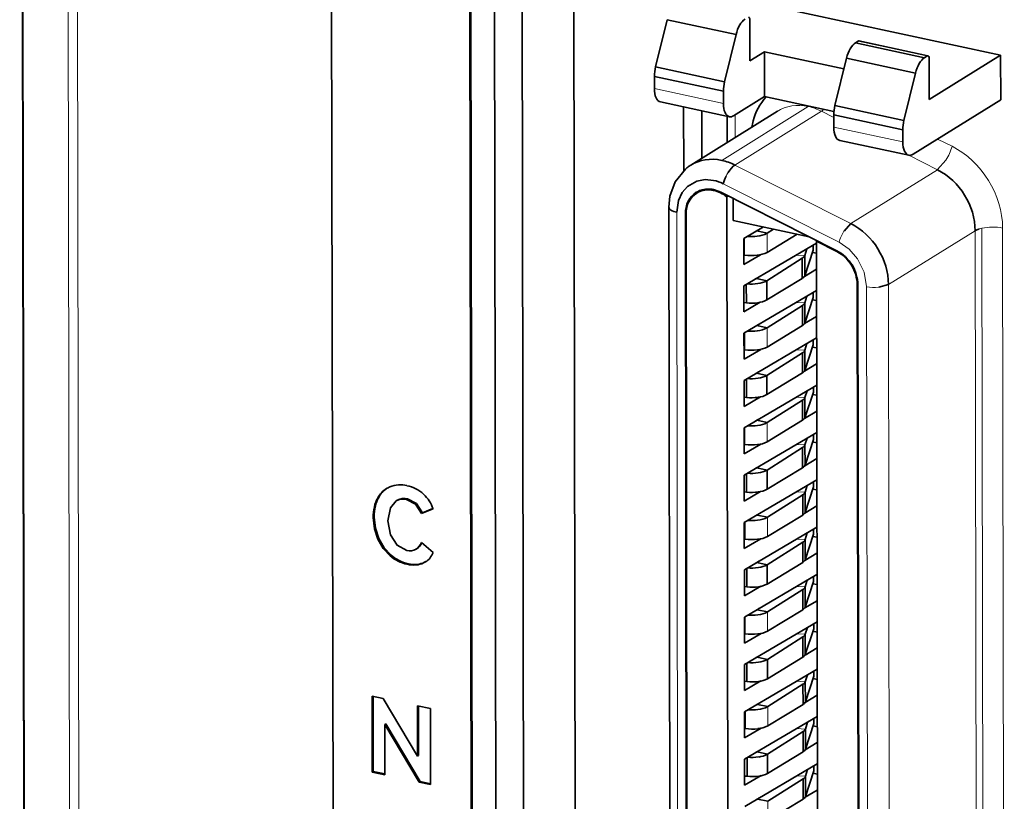
# Model space of a CAD drawing. Units: millimetres. Extents: x 54 to 474, y 40 to 337.
# Drawn here: x 135 to 150, y 160 to 173 of the extents above; entities that cross this region are included whole.
import ezdxf

# ---------------------------------------------------------------- set-up
doc = ezdxf.new("R2010")
doc.units = ezdxf.units.MM
doc.header["$MEASUREMENT"] = 0

msp = doc.modelspace()

# ---------------------------------------------------------------- linework, layer by layer
at = {"color": 7, "lineweight": 35}
for p, q in [((134.61, 136.26), (134.51, 202.231)), ((139.54, 144.754), (139.483, 177.627)), ((141.694, 177.152), (141.744, 144.28)), ((141.711, 177.162), (141.76, 144.29)), ((143.404, 145.184), (143.356, 176.938)), ((142.089, 176.777), (142.138, 144.626)), ((142.53, 176.818), (142.579, 144.667)), ((145.802, 169.698), (145.833, 149.483)), ((144.907, 150.155), (144.878, 169.532)), ((145.141, 169.422), (145.171, 150.045)), ((145.152, 169.419), (145.182, 150.042)), ((147.265, 149.576), (147.235, 168.989)), ((147.886, 168.295), (147.914, 149.99)), ((147.925, 149.988), (147.897, 168.293))]:
    msp.add_line(p, q, dxfattribs=at)
at = {"color": 7, "lineweight": 13}
for p, q in [((134.62, 136.231), (134.52, 202.203)), ((135.243, 201.173), (135.343, 135.202)), ((135.39, 201.101), (135.491, 135.13)), ((145.003, 169.451), (145.033, 150.074)), ((149.797, 150.852), (149.769, 169.157)), ((149.876, 169.197), (149.904, 150.892)), ((150.235, 150.894), (150.207, 169.199)), ((148.063, 149.958), (148.035, 168.263)), ((148.413, 149.992), (148.386, 168.297))]:
    msp.add_line(p, q, dxfattribs=at)
at = {"color": 7, "lineweight": 35, "ltscale": 0.158531}
msp.add_line((146.208, 172.815), (150.175, 171.962), dxfattribs=at)
at = {"color": 7, "lineweight": 35, "ltscale": 0.030311}
for p, q in [((144.665, 171.774), (144.849, 172.528)), ((145.767, 171.537), (145.951, 172.291)), ((147.53, 171.158), (147.715, 171.911))]:
    msp.add_line(p, q, dxfattribs=at)
at = {"color": 7, "lineweight": 35, "ltscale": 0.044036}
for p, q in [((145.951, 172.291), (144.849, 172.528)), ((149.016, 171.951), (147.914, 172.188)), ((145.767, 171.537), (144.665, 171.774)), ((144.742, 171.215), (145.844, 170.978)), ((147.53, 171.158), (148.632, 170.92)), ((147.511, 171.006), (148.614, 170.769))]:
    msp.add_line(p, q, dxfattribs=at)
at = {"color": 7, "lineweight": 35, "ltscale": 0.025587}
msp.add_line((146.17, 172.525), (146.171, 171.87), dxfattribs=at)
at = {"color": 7, "lineweight": 35, "ltscale": 0.001947}
msp.add_line((147.858, 172.159), (147.901, 172.185), dxfattribs=at)
at = {"color": 7, "lineweight": 35, "ltscale": 0.044038}
for p, q in [((147.858, 172.159), (148.96, 171.921)), ((147.715, 171.911), (148.817, 171.674)), ((145.748, 171.385), (144.646, 171.622)), ((148.709, 170.362), (147.607, 170.599))]:
    msp.add_line(p, q, dxfattribs=at)
at = {"color": 7, "lineweight": 13, "ltscale": 0.044036}
for p, q in [((147.901, 172.185), (149.003, 171.948)), ((144.646, 171.427), (145.748, 171.19))]:
    msp.add_line(p, q, dxfattribs=at)
at = {"color": 7, "lineweight": 35, "ltscale": 0.010779}
msp.add_line((146.171, 171.87), (146.405, 172.016), dxfattribs=at)
at = {"color": 7, "lineweight": 35, "ltscale": 0.05068}
msp.add_line((146.405, 172.016), (147.674, 171.743), dxfattribs=at)
at = {"color": 7, "lineweight": 35, "ltscale": 0.027913}
for p, q in [((146.406, 171.301), (146.405, 172.016)), ((150.175, 171.962), (150.177, 171.247))]:
    msp.add_line(p, q, dxfattribs=at)
at = {"color": 7, "lineweight": 35, "ltscale": 0.001946}
msp.add_line((149.003, 171.948), (148.96, 171.921), dxfattribs=at)
at = {"color": 7, "lineweight": 35, "ltscale": 0.025586}
msp.add_line((149.036, 171.253), (149.035, 171.908), dxfattribs=at)
at = {"color": 7, "lineweight": 35, "ltscale": 0.052398}
msp.add_line((149.036, 171.253), (150.175, 171.962), dxfattribs=at)
at = {"color": 7, "lineweight": 35, "ltscale": 0.007629}
for p, q in [((144.646, 171.427), (144.646, 171.622)), ((145.748, 171.19), (145.748, 171.385)), ((148.614, 170.769), (148.614, 170.574))]:
    msp.add_line(p, q, dxfattribs=at)
at = {"color": 7, "lineweight": 35, "ltscale": 0.030312}
msp.add_line((148.817, 171.674), (148.632, 170.92), dxfattribs=at)
at = {"color": 7, "lineweight": 35, "ltscale": 0.022756}
msp.add_line((146.406, 171.301), (145.911, 170.993), dxfattribs=at)
at = {"color": 7, "lineweight": 35, "ltscale": 0.044267}
msp.add_line((147.514, 171.063), (146.406, 171.301), dxfattribs=at)
at = {"color": 7, "lineweight": 35, "ltscale": 0.039787}
msp.add_line((145.113, 171.135), (145.115, 170.117), dxfattribs=at)
at = {"color": 7, "lineweight": 13, "ltscale": 0.063628}
msp.add_line((147.105, 171.141), (145.722, 170.281), dxfattribs=at)
at = {"color": 7, "lineweight": 13, "ltscale": 0.000500284}
msp.add_line((147.116, 171.148), (147.105, 171.141), dxfattribs=at)
at = {"color": 7, "lineweight": 35, "ltscale": 0.064375}
msp.add_line((148.777, 170.377), (150.177, 171.247), dxfattribs=at)
at = {"color": 7, "lineweight": 35, "ltscale": 0.063626}
msp.add_line((145.226, 170.204), (146.61, 171.064), dxfattribs=at)
at = {"color": 7, "lineweight": 35, "ltscale": 0.029614}
msp.add_line((145.404, 170.315), (145.403, 171.073), dxfattribs=at)
at = {"color": 7, "lineweight": 35, "ltscale": 0.016351}
msp.add_line((145.809, 170.986), (145.81, 170.567), dxfattribs=at)
at = {"color": 7, "lineweight": 13, "ltscale": 0.063626}
for p, q in [((147.315, 171.066), (145.932, 170.206)), ((149.167, 170.131), (147.784, 169.271)), ((148.386, 168.297), (149.769, 169.157))]:
    msp.add_line(p, q, dxfattribs=at)
at = {"color": 7, "lineweight": 13, "ltscale": 0.014175}
msp.add_line((145.935, 171.008), (145.936, 170.645), dxfattribs=at)
at = {"color": 7, "lineweight": 13, "ltscale": 0.008602}
msp.add_line((147.511, 170.967), (147.315, 171.066), dxfattribs=at)
at = {"color": 7, "lineweight": 35, "ltscale": 0.007628}
msp.add_line((147.512, 170.811), (147.511, 171.006), dxfattribs=at)
at = {"color": 7, "lineweight": 13, "ltscale": 0.044038}
msp.add_line((147.512, 170.811), (148.614, 170.574), dxfattribs=at)
at = {"color": 7, "lineweight": 13, "ltscale": 0.010111}
msp.add_line((149.401, 170.505), (149.17, 170.621), dxfattribs=at)
at = {"color": 7, "lineweight": 13, "ltscale": 0.019962}
msp.add_line((149.167, 170.131), (148.711, 170.361), dxfattribs=at)
at = {"color": 7, "lineweight": 35, "ltscale": 0.001635}
msp.add_line((145.226, 170.204), (145.192, 170.181), dxfattribs=at)
at = {"color": 7, "lineweight": 13, "ltscale": 0.081044}
msp.add_line((147.784, 169.271), (145.932, 170.206), dxfattribs=at)
at = {"color": 7, "lineweight": 13, "ltscale": 0.081049}
msp.add_line((147.597, 168.972), (145.745, 169.907), dxfattribs=at)
at = {"color": 7, "lineweight": 35, "ltscale": 0.003614}
msp.add_line((145.401, 169.808), (145.323, 169.759), dxfattribs=at)
at = {"color": 7, "lineweight": 35, "ltscale": 0.001385}
msp.add_line((145.368, 169.796), (145.342, 169.771), dxfattribs=at)
at = {"color": 7, "lineweight": 13, "ltscale": 0.000777824}
msp.add_line((145.549, 169.82), (145.532, 169.809), dxfattribs=at)
at = {"color": 7, "lineweight": 35, "ltscale": 0.081044}
msp.add_line((147.562, 168.836), (145.709, 169.771), dxfattribs=at)
at = {"color": 7, "lineweight": 35, "ltscale": 0.00108}
msp.add_line((145.826, 169.712), (145.802, 169.698), dxfattribs=at)
at = {"color": 7, "lineweight": 35, "ltscale": 0.01373}
msp.add_line((145.904, 169.321), (145.904, 169.673), dxfattribs=at)
at = {"color": 7, "lineweight": 13, "ltscale": 0.000507226}
msp.add_line((145.141, 169.422), (145.152, 169.428), dxfattribs=at)
at = {"color": 7, "lineweight": 35, "ltscale": 0.048501}
msp.add_line((145.904, 169.321), (147.118, 169.06), dxfattribs=at)
at = {"color": 7, "lineweight": 35, "ltscale": 0.014159}
msp.add_line((146.075, 169.034), (146.387, 169.217), dxfattribs=at)
at = {"color": 7, "lineweight": 35, "ltscale": 0.006345}
msp.add_line((147.784, 169.271), (147.675, 169.15), dxfattribs=at)
at = {"color": 7, "lineweight": 35, "ltscale": 0.000670116}
msp.add_line((146.264, 169.145), (146.28, 169.153), dxfattribs=at)
at = {"color": 7, "lineweight": 35, "ltscale": 0.001283}
for p, q in [((146.28, 169.153), (146.308, 169.17)), ((146.282, 167.64), (146.31, 167.658)), ((146.284, 166.128), (146.312, 166.145)), ((146.287, 164.615), (146.314, 164.633)), ((146.289, 163.103), (146.317, 163.12)), ((146.319, 161.608), (146.291, 161.59)), ((146.294, 160.078), (146.321, 160.095))]:
    msp.add_line(p, q, dxfattribs=at)
at = {"color": 7, "lineweight": 35, "ltscale": 0.006605}
for p, q in [((146.28, 169.153), (146.445, 169.117)), ((146.276, 168.394), (146.442, 168.358)), ((146.279, 166.881), (146.444, 166.846)), ((146.284, 166.128), (146.45, 166.092)), ((146.287, 164.615), (146.452, 164.58)), ((146.283, 163.856), (146.449, 163.821)), ((146.289, 163.103), (146.454, 163.067)), ((146.286, 162.344), (146.451, 162.308)), ((146.457, 161.555), (146.291, 161.59)), ((146.288, 160.831), (146.453, 160.796))]:
    msp.add_line(p, q, dxfattribs=at)
at = {"color": 7, "lineweight": 35, "ltscale": 0.004768}
msp.add_line((146.445, 169.117), (146.548, 169.183), dxfattribs=at)
at = {"color": 7, "lineweight": 13, "ltscale": 0.012001}
for p, q in [((146.445, 169.117), (146.446, 168.81)), ((146.447, 167.605), (146.448, 167.298)), ((146.45, 166.092), (146.45, 165.785)), ((146.452, 164.58), (146.453, 164.273)), ((146.454, 163.067), (146.455, 162.76)), ((146.457, 161.248), (146.457, 161.555)), ((146.459, 160.042), (146.459, 159.735))]:
    msp.add_line(p, q, dxfattribs=at)
at = {"color": 7, "lineweight": 35, "ltscale": 0.021908}
msp.add_line((146.925, 169.102), (146.446, 168.81), dxfattribs=at)
at = {"color": 7, "lineweight": 35, "ltscale": 0.000281796}
msp.add_line((149.826, 169.183), (149.833, 169.185), dxfattribs=at)
at = {"color": 7, "lineweight": 13, "ltscale": 0.001746}
msp.add_line((149.833, 169.185), (149.876, 169.197), dxfattribs=at)
at = {"color": 7, "lineweight": 35, "ltscale": 0.016283}
for p, q in [((146.075, 168.617), (146.075, 169.034)), ((146.078, 167.104), (146.077, 167.521)), ((146.079, 166.348), (146.078, 166.765)), ((146.08, 165.592), (146.079, 166.009)), ((146.081, 164.836), (146.081, 165.253)), ((146.082, 164.079), (146.082, 164.496)), ((146.083, 163.323), (146.083, 163.74)), ((146.085, 162.567), (146.084, 162.984)), ((146.086, 161.811), (146.085, 162.228)), ((146.086, 161.471), (146.087, 161.054)), ((146.088, 160.298), (146.087, 160.715))]:
    msp.add_line(p, q, dxfattribs=at)
at = {"color": 7, "lineweight": 35, "ltscale": 0.052509}
msp.add_line((146.076, 168.278), (147.235, 168.958), dxfattribs=at)
at = {"color": 7, "lineweight": 13, "ltscale": 0.010687}
for p, q in [((146.088, 168.768), (146.087, 169.041)), ((146.09, 167.255), (146.09, 167.529)), ((146.095, 164.23), (146.094, 164.504)), ((146.097, 162.718), (146.096, 162.991)), ((146.099, 161.205), (146.099, 161.479))]:
    msp.add_line(p, q, dxfattribs=at)
at = {"color": 7, "lineweight": 35, "ltscale": 0.00307}
for p, q in [((147.182, 168.927), (147.182, 168.848)), ((147.183, 168.17), (147.183, 168.092)), ((147.189, 164.389), (147.189, 164.311)), ((147.19, 163.633), (147.19, 163.554)), ((147.191, 162.877), (147.191, 162.798)), ((147.192, 162.12), (147.192, 162.042))]:
    msp.add_line(p, q, dxfattribs=at)
at = {"color": 7, "lineweight": 35, "ltscale": 0.000485843}
msp.add_line((147.235, 168.989), (147.245, 168.996), dxfattribs=at)
at = {"color": 7, "lineweight": 35, "ltscale": 0.014166}
msp.add_line((147.235, 168.989), (147.559, 168.826), dxfattribs=at)
at = {"color": 7, "lineweight": 35, "ltscale": 0.012071}
msp.add_line((146.342, 168.773), (146.075, 168.617), dxfattribs=at)
at = {"color": 7, "lineweight": 35, "ltscale": 0.000496762}
for p, q in [((146.088, 168.768), (146.075, 168.769)), ((146.097, 162.718), (146.084, 162.719)), ((146.087, 161.207), (146.099, 161.205))]:
    msp.add_line(p, q, dxfattribs=at)
at = {"color": 7, "lineweight": 13, "ltscale": 0.005455}
for p, q in [((146.907, 168.765), (147.047, 168.76)), ((146.908, 168.009), (147.048, 168.003)), ((146.91, 167.253), (147.049, 167.247)), ((146.912, 165.74), (147.051, 165.735)), ((146.915, 163.472), (147.055, 163.466)), ((146.918, 161.959), (147.057, 161.953)), ((146.919, 161.203), (147.058, 161.197)), ((146.92, 160.447), (147.059, 160.441))]:
    msp.add_line(p, q, dxfattribs=at)
at = {"color": 7, "lineweight": 35, "ltscale": 0.004418}
for p, q in [((147.047, 168.76), (147.081, 168.867)), ((147.086, 165.842), (147.051, 165.735)), ((147.087, 165.086), (147.053, 164.978)), ((147.088, 164.33), (147.054, 164.222))]:
    msp.add_line(p, q, dxfattribs=at)
at = {"color": 7, "lineweight": 35, "ltscale": 0.016889}
msp.add_line((147.182, 168.848), (147.047, 168.437), dxfattribs=at)
at = {"color": 7, "lineweight": 35, "ltscale": 0.012589}
for p, q in [((147.047, 168.76), (147.047, 168.437)), ((147.048, 168.003), (147.048, 167.681)), ((147.049, 167.247), (147.05, 166.925)), ((147.05, 166.491), (147.051, 166.169)), ((147.051, 165.735), (147.052, 165.412)), ((147.053, 164.978), (147.053, 164.656)), ((147.054, 164.222), (147.054, 163.9)), ((147.056, 162.71), (147.056, 162.387)), ((147.057, 161.953), (147.058, 161.631)), ((147.058, 161.197), (147.059, 160.875)), ((147.059, 160.441), (147.06, 160.119))]:
    msp.add_line(p, q, dxfattribs=at)
at = {"color": 7, "lineweight": 35, "ltscale": 0.002629}
for p, q in [((147.17, 168.81), (147.235, 168.796)), ((147.177, 164.273), (147.242, 164.259)), ((147.178, 163.517), (147.244, 163.503))]:
    msp.add_line(p, q, dxfattribs=at)
at = {"color": 7, "lineweight": 13, "ltscale": 0.000497523}
msp.add_line((147.559, 168.826), (147.57, 168.832), dxfattribs=at)
at = {"color": 7, "lineweight": 35, "ltscale": 0.026236}
for p, q in [((146.442, 168.358), (147.009, 168.718)), ((147.011, 167.206), (146.444, 166.846)), ((147.016, 164.181), (146.449, 163.821)), ((147.018, 162.668), (146.451, 162.308)), ((147.02, 161.156), (146.453, 160.796))]:
    msp.add_line(p, q, dxfattribs=at)
at = {"color": 7, "lineweight": 35, "ltscale": 0.012569}
for p, q in [((147.009, 168.718), (147.009, 168.396)), ((147.01, 167.962), (147.01, 167.64)), ((147.011, 167.206), (147.012, 166.884)), ((147.013, 165.693), (147.014, 165.371)), ((147.015, 164.937), (147.015, 164.615)), ((147.016, 164.181), (147.016, 163.859)), ((147.017, 163.424), (147.017, 163.103)), ((147.018, 162.668), (147.018, 162.346)), ((147.02, 161.59), (147.019, 161.912)), ((147.02, 161.156), (147.021, 160.834)), ((147.021, 160.399), (147.022, 160.077))]:
    msp.add_line(p, q, dxfattribs=at)
at = {"color": 7, "lineweight": 35, "ltscale": 0.008709}
msp.add_line((147.236, 168.541), (147.044, 168.428), dxfattribs=at)
at = {"color": 7, "lineweight": 35, "ltscale": 0.016281}
msp.add_line((146.077, 167.861), (146.076, 168.278), dxfattribs=at)
at = {"color": 7, "lineweight": 35, "ltscale": 0.011543}
for p, q in [((146.115, 168.005), (146.114, 168.3)), ((146.117, 166.492), (146.117, 166.788)), ((146.124, 161.955), (146.124, 162.25)), ((146.126, 160.442), (146.126, 160.738))]:
    msp.add_line(p, q, dxfattribs=at)
at = {"color": 7, "lineweight": 35, "ltscale": 0.000702874}
msp.add_line((146.26, 168.386), (146.276, 168.394), dxfattribs=at)
at = {"color": 7, "lineweight": 35, "ltscale": 0.001495}
for p, q in [((146.276, 168.394), (146.309, 168.414)), ((146.279, 166.881), (146.311, 166.902)), ((146.286, 162.344), (146.318, 162.364)), ((146.288, 160.831), (146.32, 160.852))]:
    msp.add_line(p, q, dxfattribs=at)
at = {"color": 7, "lineweight": 35, "ltscale": 0.025935}
for p, q in [((147.009, 168.396), (146.442, 168.051)), ((146.444, 166.538), (147.012, 166.884)), ((146.449, 163.513), (147.016, 163.859)), ((146.451, 162.001), (147.018, 162.346)), ((146.454, 160.488), (147.021, 160.834))]:
    msp.add_line(p, q, dxfattribs=at)
at = {"color": 7, "lineweight": 35, "ltscale": 0.011996}
for p, q in [((146.442, 168.358), (146.442, 168.051)), ((146.446, 165.333), (146.447, 165.026)), ((146.449, 163.821), (146.449, 163.513)), ((146.451, 162.308), (146.451, 162.001))]:
    msp.add_line(p, q, dxfattribs=at)
at = {"color": 7, "lineweight": 13, "ltscale": 0.000501727}
msp.add_line((147.886, 168.295), (147.897, 168.302), dxfattribs=at)
at = {"color": 7, "lineweight": 35, "ltscale": 0.00634}
msp.add_line((148.229, 168.253), (148.385, 168.297), dxfattribs=at)
at = {"color": 7, "lineweight": 35, "ltscale": 0.05251}
for p, q in [((146.077, 167.521), (147.236, 168.202)), ((146.079, 166.009), (147.239, 166.689)), ((146.083, 163.74), (147.242, 164.42)), ((146.085, 162.228), (147.244, 162.908)), ((146.089, 159.959), (147.248, 160.639))]:
    msp.add_line(p, q, dxfattribs=at)
at = {"color": 7, "lineweight": 35, "ltscale": 0.00442}
for p, q in [((147.082, 168.111), (147.048, 168.003)), ((147.083, 167.355), (147.049, 167.247)), ((147.089, 163.574), (147.055, 163.466)), ((147.091, 162.061), (147.057, 161.953)), ((147.093, 161.305), (147.058, 161.197)), ((147.094, 160.549), (147.059, 160.441))]:
    msp.add_line(p, q, dxfattribs=at)
at = {"color": 7, "lineweight": 35, "ltscale": 0.00151}
for p, q in [((146.115, 168.005), (146.076, 168.009)), ((146.126, 160.442), (146.088, 160.446))]:
    msp.add_line(p, q, dxfattribs=at)
at = {"color": 7, "lineweight": 35, "ltscale": 0.011785}
msp.add_line((146.337, 168.013), (146.077, 167.861), dxfattribs=at)
at = {"color": 7, "lineweight": 35, "ltscale": 0.026024}
for p, q in [((147.01, 167.962), (146.447, 167.605)), ((147.012, 166.449), (146.45, 166.092)), ((147.015, 164.937), (146.452, 164.58))]:
    msp.add_line(p, q, dxfattribs=at)
at = {"color": 7, "lineweight": 35, "ltscale": 0.016886}
for p, q in [((147.048, 167.681), (147.183, 168.092)), ((147.05, 166.925), (147.184, 167.336)), ((147.051, 166.169), (147.185, 166.579)), ((147.053, 164.656), (147.188, 165.067)), ((147.056, 162.387), (147.191, 162.798)), ((147.059, 160.875), (147.194, 161.286)), ((147.06, 160.119), (147.195, 160.529))]:
    msp.add_line(p, q, dxfattribs=at)
at = {"color": 7, "lineweight": 35, "ltscale": 0.002628}
for p, q in [((147.171, 168.054), (147.237, 168.04)), ((147.172, 167.298), (147.238, 167.284)), ((147.173, 166.542), (147.239, 166.528)), ((147.174, 165.785), (147.24, 165.771)), ((147.175, 165.029), (147.241, 165.015)), ((147.179, 162.76), (147.245, 162.746)), ((147.246, 161.99), (147.18, 162.004)), ((147.181, 161.248), (147.247, 161.234)), ((147.182, 160.492), (147.248, 160.478))]:
    msp.add_line(p, q, dxfattribs=at)
at = {"color": 7, "lineweight": 35, "ltscale": 0.000584133}
msp.add_line((146.269, 167.634), (146.282, 167.64), dxfattribs=at)
at = {"color": 7, "lineweight": 35, "ltscale": 0.006607}
for p, q in [((146.282, 167.64), (146.447, 167.605)), ((146.281, 165.369), (146.446, 165.333)), ((146.294, 160.078), (146.459, 160.042))]:
    msp.add_line(p, q, dxfattribs=at)
at = {"color": 7, "lineweight": 35, "ltscale": 0.025725}
for p, q in [((146.448, 167.298), (147.01, 167.64)), ((146.453, 164.273), (147.015, 164.615)), ((146.455, 162.76), (147.017, 163.103)), ((146.457, 161.248), (147.02, 161.59)), ((146.459, 159.735), (147.022, 160.077))]:
    msp.add_line(p, q, dxfattribs=at)
at = {"color": 7, "lineweight": 35, "ltscale": 0.008735}
for p, q in [((147.237, 167.785), (147.044, 167.672)), ((147.243, 164.004), (147.05, 163.89)), ((147.244, 163.247), (147.051, 163.134)), ((147.245, 162.491), (147.052, 162.378)), ((147.053, 161.622), (147.246, 161.735))]:
    msp.add_line(p, q, dxfattribs=at)
at = {"color": 7, "lineweight": 35, "ltscale": 0.052508}
for p, q in [((146.078, 166.765), (147.238, 167.445)), ((146.081, 165.253), (147.24, 165.933)), ((146.082, 164.496), (147.241, 165.177)), ((146.084, 162.984), (147.243, 163.664)), ((147.246, 162.152), (146.086, 161.471)), ((146.087, 160.715), (147.247, 161.395))]:
    msp.add_line(p, q, dxfattribs=at)
at = {"color": 7, "lineweight": 35, "ltscale": 0.003069}
for p, q in [((147.184, 167.414), (147.184, 167.336)), ((147.185, 166.658), (147.185, 166.579)), ((147.186, 165.902), (147.187, 165.823)), ((147.188, 165.145), (147.188, 165.067)), ((147.193, 161.364), (147.194, 161.286)), ((147.195, 160.608), (147.195, 160.529))]:
    msp.add_line(p, q, dxfattribs=at)
at = {"color": 7, "lineweight": 35, "ltscale": 0.000495253}
msp.add_line((146.09, 167.255), (146.077, 167.257), dxfattribs=at)
at = {"color": 7, "lineweight": 35, "ltscale": 0.012045}
for p, q in [((146.344, 167.261), (146.078, 167.104)), ((146.348, 164.236), (146.082, 164.079)), ((146.351, 162.723), (146.085, 162.567))]:
    msp.add_line(p, q, dxfattribs=at)
at = {"color": 7, "lineweight": 35, "ltscale": 0.008734}
for p, q in [((147.238, 167.029), (147.045, 166.915)), ((147.239, 166.272), (147.046, 166.159)), ((147.24, 165.516), (147.048, 165.403)), ((147.248, 160.222), (147.056, 160.109))]:
    msp.add_line(p, q, dxfattribs=at)
at = {"color": 7, "lineweight": 35, "ltscale": 0.000582822}
for p, q in [((146.265, 166.875), (146.279, 166.881)), ((146.267, 165.362), (146.281, 165.369)), ((146.274, 160.825), (146.288, 160.831))]:
    msp.add_line(p, q, dxfattribs=at)
at = {"color": 7, "lineweight": 35, "ltscale": 0.011998}
for p, q in [((146.444, 166.846), (146.444, 166.538)), ((146.453, 160.796), (146.454, 160.488))]:
    msp.add_line(p, q, dxfattribs=at)
at = {"color": 7, "lineweight": 35, "ltscale": 0.004419}
for p, q in [((147.084, 166.599), (147.05, 166.491)), ((147.09, 162.817), (147.056, 162.71))]:
    msp.add_line(p, q, dxfattribs=at)
at = {"color": 7, "lineweight": 35, "ltscale": 0.011876}
for p, q in [((146.341, 166.502), (146.079, 166.348)), ((146.343, 164.99), (146.081, 164.836))]:
    msp.add_line(p, q, dxfattribs=at)
at = {"color": 7, "lineweight": 35, "ltscale": 0.001511}
for p, q in [((146.117, 166.492), (146.079, 166.496)), ((146.119, 164.98), (146.081, 164.984)), ((146.122, 163.467), (146.083, 163.471)), ((146.124, 161.955), (146.086, 161.959))]:
    msp.add_line(p, q, dxfattribs=at)
at = {"color": 7, "lineweight": 13, "ltscale": 0.005457}
for p, q in [((146.911, 166.497), (147.05, 166.491)), ((146.913, 164.984), (147.053, 164.978)), ((146.914, 164.228), (147.054, 164.222)), ((146.916, 162.715), (147.056, 162.71))]:
    msp.add_line(p, q, dxfattribs=at)
at = {"color": 7, "lineweight": 35, "ltscale": 0.012567}
msp.add_line((147.012, 166.449), (147.013, 166.128), dxfattribs=at)
at = {"color": 7, "lineweight": 35, "ltscale": 0.000670806}
msp.add_line((146.269, 166.12), (146.284, 166.128), dxfattribs=at)
at = {"color": 7, "lineweight": 35, "ltscale": 0.025727}
msp.add_line((146.45, 165.785), (147.013, 166.128), dxfattribs=at)
at = {"color": 7, "lineweight": 13, "ltscale": 0.010689}
msp.add_line((146.092, 165.743), (146.092, 166.016), dxfattribs=at)
at = {"color": 7, "lineweight": 35, "ltscale": 0.012047}
msp.add_line((146.346, 165.748), (146.08, 165.592), dxfattribs=at)
at = {"color": 7, "lineweight": 35, "ltscale": 0.000495481}
msp.add_line((146.092, 165.743), (146.08, 165.744), dxfattribs=at)
at = {"color": 7, "lineweight": 35, "ltscale": 0.016885}
for p, q in [((147.052, 165.412), (147.187, 165.823)), ((147.058, 161.631), (147.192, 162.042))]:
    msp.add_line(p, q, dxfattribs=at)
at = {"color": 7, "lineweight": 35, "ltscale": 0.026235}
msp.add_line((147.013, 165.693), (146.446, 165.333), dxfattribs=at)
at = {"color": 7, "lineweight": 35, "ltscale": 0.011542}
for p, q in [((146.119, 164.98), (146.119, 165.275)), ((146.122, 163.467), (146.121, 163.763))]:
    msp.add_line(p, q, dxfattribs=at)
at = {"color": 7, "lineweight": 35, "ltscale": 0.001496}
for p, q in [((146.281, 165.369), (146.313, 165.389)), ((146.283, 163.856), (146.316, 163.877))]:
    msp.add_line(p, q, dxfattribs=at)
at = {"color": 7, "lineweight": 35, "ltscale": 0.025934}
msp.add_line((146.447, 165.026), (147.014, 165.371), dxfattribs=at)
at = {"color": 7, "lineweight": 13, "ltscale": 0.000749034}
for p, q in [((140.244, 164.896), (140.227, 164.886)), ((140.706, 164.875), (140.69, 164.864)), ((140.173, 164.583), (140.156, 164.573)), ((140.441, 163.974), (140.425, 163.964))]:
    msp.add_line(p, q, dxfattribs=at)
at = {"color": 7, "lineweight": 35, "ltscale": 0.000749034}
for p, q in [((140.54, 164.85), (140.523, 164.84)), ((140.942, 164.648), (140.926, 164.638)), ((140.155, 160.52), (140.139, 160.51)), ((140.906, 160.358), (140.89, 160.348))]:
    msp.add_line(p, q, dxfattribs=at)
at = {"color": 7, "lineweight": 35, "ltscale": 0.00784}
msp.add_line((141.111, 164.714), (140.926, 164.638), dxfattribs=at)
at = {"color": 7, "lineweight": 35, "ltscale": 0.007111}
msp.add_line((141.11, 164.717), (140.942, 164.648), dxfattribs=at)
at = {"color": 7, "lineweight": 35, "ltscale": 0.008737}
msp.add_line((147.242, 164.76), (147.049, 164.647), dxfattribs=at)
at = {"color": 7, "lineweight": 35, "ltscale": 0.000583457}
msp.add_line((146.273, 164.609), (146.287, 164.615), dxfattribs=at)
at = {"color": 7, "lineweight": 35, "ltscale": 0.009487}
msp.add_line((140.926, 164.175), (141.112, 164.019), dxfattribs=at)
at = {"color": 7, "lineweight": 35, "ltscale": 0.000496989}
msp.add_line((146.095, 164.23), (146.082, 164.232), dxfattribs=at)
at = {"color": 7, "lineweight": 35, "ltscale": 0.016884}
for p, q in [((147.054, 163.9), (147.189, 164.311)), ((147.055, 163.144), (147.19, 163.554))]:
    msp.add_line(p, q, dxfattribs=at)
at = {"color": 7, "lineweight": 35, "ltscale": 0.000747738}
for p, q in [((140.856, 164.08), (140.839, 164.07)), ((140.358, 161.281), (140.342, 161.271)), ((140.879, 160.775), (140.863, 160.765))]:
    msp.add_line(p, q, dxfattribs=at)
at = {"color": 7, "lineweight": 35, "ltscale": 0.001249}
msp.add_line((140.989, 163.865), (140.961, 163.85), dxfattribs=at)
at = {"color": 7, "lineweight": 13, "ltscale": 0.000747738}
for p, q in [((140.977, 163.86), (140.961, 163.85)), ((140.713, 163.838), (140.697, 163.828))]:
    msp.add_line(p, q, dxfattribs=at)
at = {"color": 7, "lineweight": 35, "ltscale": 0.000892286}
msp.add_line((140.997, 163.871), (140.977, 163.86), dxfattribs=at)
at = {"color": 7, "lineweight": 35, "ltscale": 0.000583487}
msp.add_line((146.27, 163.85), (146.283, 163.856), dxfattribs=at)
at = {"color": 7, "lineweight": 35, "ltscale": 0.011875}
msp.add_line((146.346, 163.477), (146.083, 163.323), dxfattribs=at)
at = {"color": 7, "lineweight": 35, "ltscale": 0.026025}
for p, q in [((147.017, 163.424), (146.454, 163.067)), ((146.457, 161.555), (147.019, 161.912))]:
    msp.add_line(p, q, dxfattribs=at)
at = {"color": 7, "lineweight": 35, "ltscale": 0.012587}
msp.add_line((147.055, 163.466), (147.055, 163.144), dxfattribs=at)
at = {"color": 7, "lineweight": 35, "ltscale": 0.0005855}
msp.add_line((146.276, 163.096), (146.289, 163.103), dxfattribs=at)
at = {"color": 7, "lineweight": 35, "ltscale": 0.000606041}
msp.add_line((146.272, 162.337), (146.286, 162.344), dxfattribs=at)
at = {"color": 7, "lineweight": 35, "ltscale": 0.011877}
for p, q in [((146.348, 161.965), (146.086, 161.811)), ((146.35, 160.452), (146.088, 160.298))]:
    msp.add_line(p, q, dxfattribs=at)
at = {"color": 7, "lineweight": 35, "ltscale": 0.047452}
msp.add_line((140.139, 160.51), (140.137, 161.724), dxfattribs=at)
at = {"color": 7, "lineweight": 35, "ltscale": 0.007179}
msp.add_line((140.137, 161.724), (140.316, 161.686), dxfattribs=at)
at = {"color": 7, "lineweight": 35, "ltscale": 0.046921}
msp.add_line((140.155, 160.52), (140.153, 161.721), dxfattribs=at)
at = {"color": 7, "lineweight": 35, "ltscale": 0.041814}
msp.add_line((140.316, 161.686), (140.863, 160.765), dxfattribs=at)
at = {"color": 7, "lineweight": 35, "ltscale": 0.031374}
msp.add_line((140.863, 160.765), (140.862, 161.569), dxfattribs=at)
at = {"color": 7, "lineweight": 35, "ltscale": 0.008283}
msp.add_line((140.862, 161.569), (141.069, 161.524), dxfattribs=at)
at = {"color": 7, "lineweight": 35, "ltscale": 0.030843}
msp.add_line((140.879, 160.775), (140.878, 161.565), dxfattribs=at)
at = {"color": 7, "lineweight": 35, "ltscale": 0.047453}
msp.add_line((141.069, 161.524), (141.071, 160.309), dxfattribs=at)
at = {"color": 7, "lineweight": 35, "ltscale": 0.000659194}
msp.add_line((146.291, 161.59), (146.276, 161.583), dxfattribs=at)
at = {"color": 7, "lineweight": 35, "ltscale": 0.041913}
msp.add_line((140.89, 160.348), (140.342, 161.271), dxfattribs=at)
at = {"color": 7, "lineweight": 35, "ltscale": 0.031439}
msp.add_line((140.342, 161.271), (140.343, 160.466), dxfattribs=at)
at = {"color": 7, "lineweight": 35, "ltscale": 0.041914}
msp.add_line((140.906, 160.358), (140.358, 161.281), dxfattribs=at)
at = {"color": 7, "lineweight": 35, "ltscale": 0.01207}
msp.add_line((146.087, 161.054), (146.353, 161.211), dxfattribs=at)
at = {"color": 7, "lineweight": 35, "ltscale": 0.008736}
msp.add_line((147.247, 160.979), (147.054, 160.865), dxfattribs=at)
at = {"color": 7, "lineweight": 35, "ltscale": 0.00816}
msp.add_line((140.343, 160.466), (140.139, 160.51), dxfattribs=at)
at = {"color": 7, "lineweight": 35, "ltscale": 0.007509}
msp.add_line((140.343, 160.479), (140.155, 160.52), dxfattribs=at)
at = {"color": 7, "lineweight": 35, "ltscale": 0.026023}
msp.add_line((147.021, 160.399), (146.459, 160.042), dxfattribs=at)
at = {"color": 7, "lineweight": 35, "ltscale": 0.007241}
msp.add_line((141.071, 160.309), (140.89, 160.348), dxfattribs=at)
at = {"color": 7, "lineweight": 35, "ltscale": 0.006588}
msp.add_line((141.071, 160.323), (140.906, 160.358), dxfattribs=at)
at = {"color": 7, "lineweight": 35, "ltscale": 0.000628486}
msp.add_line((146.279, 160.071), (146.294, 160.078), dxfattribs=at)
at = {"color": 7, "lineweight": 35}
for points in [[(149.303, 170.283), (149.169, 170.133), (149.167, 170.132)], [(145.141, 170.141), (144.978, 169.938), (144.895, 169.709), (144.878, 169.531)], [(145.176, 169.865), (145.09, 169.766), (145.032, 169.641), (145.003, 169.451)], [(145.592, 169.961), (145.455, 169.974), (145.324, 169.95), (145.176, 169.865)], [(140.523, 164.84), (140.43, 164.729), (140.391, 164.522)], [(140.926, 164.638), (140.831, 164.788), (140.69, 164.864)], [(140.942, 164.648), (140.847, 164.798), (140.706, 164.875)], [(140.425, 163.964), (140.314, 164.082), (140.229, 164.228), (140.175, 164.393), (140.156, 164.573)], [(140.441, 163.974), (140.33, 164.093), (140.245, 164.238), (140.191, 164.403), (140.173, 164.583)], [(140.391, 164.522), (140.431, 164.298), (140.538, 164.132), (140.692, 164.049)]]:
    msp.add_lwpolyline(points, dxfattribs=at)
at = {"color": 7, "lineweight": 13}
msp.add_lwpolyline([(148.035, 168.263), (147.998, 168.493), (147.892, 168.709), (147.758, 168.862), (147.597, 168.972)], dxfattribs=at)
at = {"color": 7, "lineweight": 35}
for centre, radius, start, end in [((146.253, 172.315), 0.273, 125.3647, 152.0588), ((146.529, 172.155), 0.593, 150.8612, 166.7558), ((146.387, 171.383), 0.639, 166.013, 179.7527), ((147.134, 170.668), 0.942, 138.4198, 165.0453), ((147.278, 170.62), 1.093, 164.5831, 169.9844), ((145.616, 169.594), 0.725, 125.8414, 130.912), ((145.534, 169.426), 0.875, 63.0049, 77.6194), ((146.353, 169.742), 0.63, 153.177, 164.8559), ((148.657, 169.154), 1.103, 31.1872, 62.4276), ((145.495, 169.482), 0.339, 108.6029, 121.844), ((145.504, 169.461), 0.35, 85.4583, 121.3146), ((145.506, 169.437), 0.386, 77.0048, 107.9424), ((145.506, 169.403), 0.407, 77.7657, 86.3532), ((145.477, 169.301), 0.513, 50.7241, 76.9983), ((148.67, 169.139), 1.1, 0.907, 32.2038), ((144.917, 169.532), 0.0387, 181.4448, 216.7763), ((145.055, 169.737), 0.29, 240.0949, 259.7606), ((147.274, 168.295), 1.102, 31.1806, 62.4332), ((146.194, 169.823), 0.759, 265.1805, 277.1869), ((146.254, 169.473), 0.405, 274.9363, 298.2683), ((149.933, 168.878), 0.323, 109.3345, 120.4007), ((146.199, 169.535), 0.775, 261.726, 276.6431), ((146.257, 169.175), 0.411, 274.4016, 297.2726), ((146.969, 168.794), 0.0849, 297.5335, 336.2854), ((147.281, 168.294), 0.6, 31.1872, 62.4276), ((147.277, 168.291), 0.615, 31.1872, 62.4275), ((147.287, 168.279), 1.099, 0.9011, 32.2106), ((147.288, 168.286), 0.598, 0.907, 32.2038), ((147.284, 168.283), 0.613, 0.907, 32.2038), ((146.971, 168.471), 0.0841, 297.1095, 335.9835), ((146.19, 169.057), 0.753, 265.0722, 278.4113), ((146.257, 168.696), 0.386, 276.4574, 298.6655), ((146.199, 168.822), 0.822, 264.1485, 277.1421), ((146.237, 168.456), 0.454, 278.0339, 296.8126), ((146.972, 168.037), 0.0835, 297.083, 336.3619), ((146.972, 167.714), 0.0835, 297.083, 336.3619), ((146.195, 168.359), 0.807, 265.5183, 276.7977), ((146.261, 167.948), 0.391, 274.3889, 298.56), ((146.202, 168.022), 0.775, 261.7254, 276.6431), ((146.26, 167.664), 0.412, 274.3634, 297.1783), ((146.973, 167.28), 0.0835, 297.083, 336.3619), ((146.256, 167.189), 0.392, 276.7536, 298.6102), ((146.973, 166.958), 0.0838, 297.2675, 336.4241), ((146.194, 167.545), 0.753, 265.0284, 278.3035), ((146.261, 166.891), 0.398, 276.1313, 297.524), ((146.199, 167.277), 0.789, 264.0714, 277.5927), ((146.974, 166.524), 0.0835, 297.083, 336.3619), ((146.263, 166.435), 0.391, 274.3889, 298.56), ((146.975, 166.202), 0.0835, 297.083, 336.3619), ((146.198, 166.847), 0.808, 265.52, 276.7915), ((146.262, 166.151), 0.412, 274.3634, 297.1784), ((146.204, 166.51), 0.775, 261.7254, 276.6432), ((146.975, 165.768), 0.0835, 297.083, 336.3619), ((146.196, 166.034), 0.754, 265.0521, 278.3099), ((146.258, 165.677), 0.392, 276.8123, 298.6372), ((146.975, 165.446), 0.0838, 297.2675, 336.4241), ((140.588, 164.693), 0.409, 122.6868, 151.8192), ((140.606, 164.701), 0.412, 124.1324, 151.7307), ((140.561, 164.725), 0.367, 112.2042, 121.861), ((140.588, 164.643), 0.454, 76.3211, 111.4185), ((140.58, 164.535), 0.561, 47.509, 78.1866), ((146.201, 165.765), 0.789, 264.0714, 277.5927), ((146.263, 165.379), 0.398, 276.1313, 297.524), ((146.976, 165.012), 0.0838, 297.2675, 336.4241), ((140.635, 164.651), 0.22, 75.6904, 120.6028), ((140.652, 164.661), 0.22, 75.6904, 120.6028), ((140.597, 164.545), 0.542, 18.1609, 48.0583), ((146.977, 164.689), 0.0835, 297.083, 336.3619), ((146.2, 165.334), 0.807, 265.5183, 276.7978), ((146.265, 164.923), 0.391, 274.3889, 298.56), ((140.704, 164.269), 0.241, 304.2342, 337.0052), ((146.206, 164.997), 0.775, 261.7254, 276.6432), ((146.264, 164.639), 0.412, 274.3634, 297.1784), ((146.977, 164.256), 0.0838, 297.2675, 336.4241), ((140.742, 164.238), 0.195, 255.1015, 300.1784), ((140.729, 164.271), 0.229, 303.6403, 333.4265), ((140.834, 164.116), 0.295, 301.6194, 340.6526), ((140.832, 164.435), 0.622, 229.1431, 257.4735), ((140.848, 164.445), 0.622, 229.1431, 257.4735), ((146.978, 163.933), 0.0835, 297.083, 336.3619), ((146.198, 164.52), 0.753, 265.0284, 278.3035), ((146.261, 164.164), 0.392, 276.7536, 298.6102), ((146.203, 164.253), 0.79, 264.0946, 277.5984), ((146.265, 163.866), 0.398, 276.1313, 297.524), ((146.979, 163.499), 0.0835, 297.083, 336.3619), ((146.979, 163.177), 0.0835, 297.083, 336.3619), ((146.202, 163.822), 0.808, 265.52, 276.7915), ((146.268, 163.41), 0.391, 274.3889, 298.56), ((146.267, 163.126), 0.412, 274.3634, 297.1783), ((146.208, 163.485), 0.775, 261.7254, 276.6431), ((146.98, 162.743), 0.0835, 297.083, 336.3619), ((146.263, 162.652), 0.392, 276.7536, 298.6102), ((146.98, 162.421), 0.0838, 297.2675, 336.4241), ((146.201, 163.008), 0.753, 265.0284, 278.3035), ((146.267, 162.354), 0.399, 276.1895, 297.552), ((146.206, 162.74), 0.789, 264.0714, 277.5927), ((146.98, 161.987), 0.0849, 297.651, 336.3956), ((146.205, 162.26), 0.759, 265.1804, 277.1866), ((146.265, 161.911), 0.405, 274.9359, 298.2682), ((146.981, 161.664), 0.0835, 297.083, 336.3619), ((146.211, 161.922), 0.726, 261.1366, 277.0779), ((146.264, 161.628), 0.427, 274.8913, 296.9037), ((146.982, 161.23), 0.0835, 297.083, 336.3619), ((146.983, 160.908), 0.0835, 297.083, 336.3619), ((146.203, 161.495), 0.753, 265.0284, 278.3035), ((146.266, 161.139), 0.392, 276.7536, 298.6102), ((146.208, 161.227), 0.789, 264.0714, 277.5927), ((146.27, 160.841), 0.398, 276.1313, 297.5239), ((146.983, 160.474), 0.0835, 297.083, 336.3619), ((146.983, 160.152), 0.0838, 297.2675, 336.4241)]:
    msp.add_arc(centre, radius, start, end, dxfattribs=at)
at = {"color": 7, "lineweight": 13}
for centre, radius, start, end in [((146.917, 170.286), 0.875, 63.0059, 77.6189), ((147.17, 171.292), 0.268, 302.5893, 313.358), ((148.6, 170.726), 0.831, 327.756, 344.5462), ((146.409, 169.719), 0.691, 148.0234, 153.5365), ((144.957, 169.563), 0.0896, 217.1844, 238.9119), ((150.046, 168.391), 0.824, 78.6905, 101.8947), ((148.238, 168.795), 0.666, 147.7749, 164.5487), ((148.164, 168.91), 0.66, 258.7297, 275.653)]:
    msp.add_arc(centre, radius, start, end, dxfattribs=at)
at = {"color": 7, "lineweight": 35}
for centre, major_axis, ratio, start_param, end_param in [((146.137, 172.505), (0.0135, 0.0626), 0.473616, 5.141528, 6.283182), ((147.859, 171.861), (0.067, 0.313), 0.473616, 0.429157, 1.511226), ((147.901, 172.125), (0.0135, 0.0626), 0.473616, 6.283159, 6.712272), ((148.961, 171.624), (-0.067, -0.313), 0.473616, 3.57075, 4.652818), ((149.003, 171.888), (-0.0135, -0.0626), 0.473616, 3.141567, 3.570679), ((149.003, 171.888), (-0.0135, -0.0626), 0.473616, 1.999988, 3.141567), ((144.809, 171.724), (0.067, 0.313), 0.473616, 1.511247, 1.999931), ((144.809, 171.528), (0.067, 0.313), 0.473616, 1.999936, 3.14159), ((145.911, 171.291), (0.067, 0.313), 0.473616, 1.999936, 3.14159), ((147.674, 171.107), (0.067, 0.313), 0.473616, 1.511247, 1.999932), ((145.911, 171.291), (0.067, 0.313), 0.473616, 3.14159, 3.570732), ((147.674, 170.912), (0.067, 0.313), 0.473616, 1.999936, 3.14159), ((148.776, 170.87), (-0.067, -0.313), 0.473616, 4.65284, 5.141524), ((148.777, 170.675), (-0.067, -0.313), 0.473616, 5.141528, 6.283183), ((145.723, 169.405), (0.497, -0.799), 0.800871, 2.483062, 3.141519), ((148.777, 170.675), (-0.067, -0.313), 0.473616, 6.283183, 6.712325), ((145.875, 169.988), (-0.115, -0.229), 0.36263, 3.678363, 4.463762), ((145.593, 169.325), (-0.361, 0.581), 0.800871, 5.362782, 5.624263), ((145.593, 169.324), (0.277, -0.446), 0.800871, 3.141584, 4.053858), ((145.593, 169.324), (0.27, -0.435), 0.800871, 3.141592, 4.053858), ((145.593, 169.324), (-0.277, 0.446), 0.800871, 5.362856, 5.624654), ((341.165, -3.71), (200.89, -168.665), 0.040943, 3.149379, 3.175968), ((341.181, -3.7), (200.89, -168.665), 0.040943, 3.149379, 3.175968), ((140.513, 164.542), (0.514, -0.65), 0.584503, 5.667097, 6.159825), ((140.497, 164.532), (0.514, -0.65), 0.584503, 5.667097, 6.159825)]:
    msp.add_ellipse(centre, major_axis=major_axis, ratio=ratio, start_param=start_param, end_param=end_param, dxfattribs=at)
at = {"color": 7, "lineweight": 13}
for centre, major_axis, start_param, end_param in [((147.106, 170.265), (0.497, -0.799), 2.483061, 3.146398), ((149.122, 169.432), (0.666, -1.071), 0.912386, 2.221081)]:
    msp.add_ellipse(centre, major_axis=major_axis, ratio=0.800871, start_param=start_param, end_param=end_param, dxfattribs=at)

doc.saveas('drawing.dxf')
